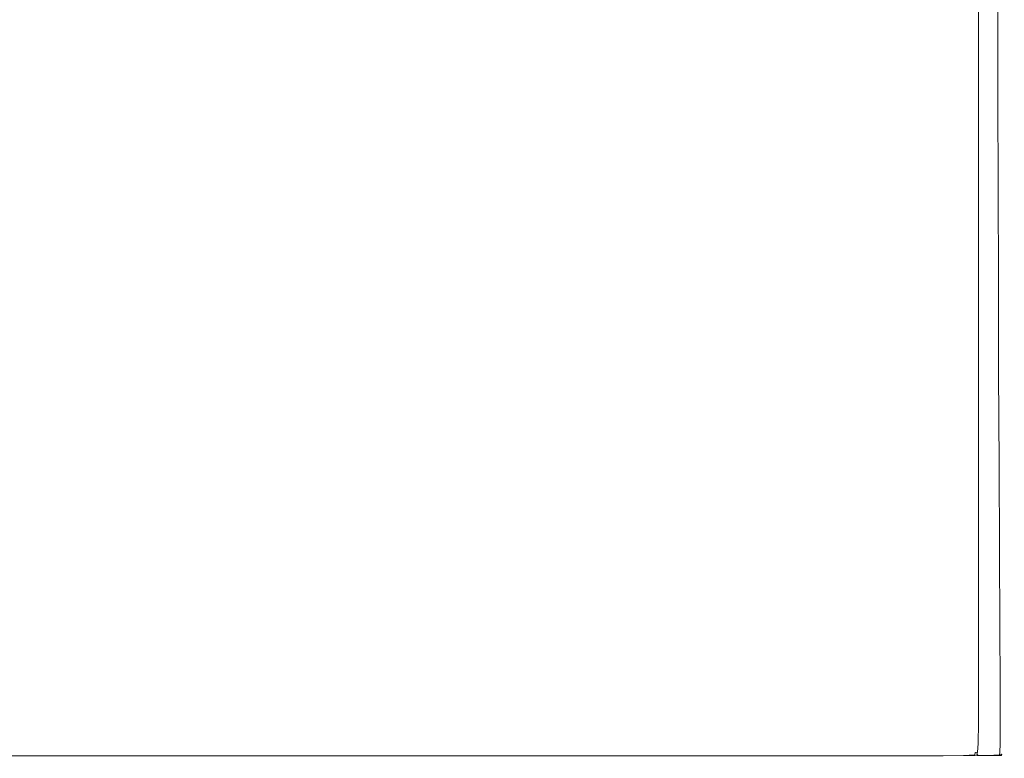
# Model space of a CAD drawing. Extents: x -335 to 335, y -460 to 0.
# Drawn here: x 34 to 335, y -460 to -235 of the extents above; entities that cross this region are included whole.
import ezdxf

# ---------------------------------------------------------------- set-up
doc = ezdxf.new("R2010")
doc.units = 0
doc.header["$LTSCALE"] = 500
doc.header["$MEASUREMENT"] = 0
doc.layers.add('CERAMIKA', color=253, linetype='Continuous')

msp = doc.modelspace()

# ---------------------------------------------------------------- linework, layer by layer
at = {"layer": 'CERAMIKA', "lineweight": 0}
for points, invisible_edges in [([(37.18, -258.05), (-3.56, -258.05), (-3.56, -230), (37.18, -230)], 15), ([(37.18, -258.06, 7.64), (37.18, -230, 7.45), (-3.56, -230, 6.41), (-3.56, -258.06, 6.6)], 15), ([(77.92, -258.06, 11.82), (77.92, -230, 11.64), (37.18, -230, 7.45), (37.18, -258.06, 7.64)], 15), ([(77.92, -258.05), (37.18, -258.05), (37.18, -230), (77.92, -230)], 15), ([(77.92, -258.05), (77.92, -230), (118.66, -230), (118.66, -258.05)], 15), ([(77.92, -258.06, 11.82), (118.66, -258.06, 20.22), (118.66, -230, 20.03), (77.92, -230, 11.64)], 15), ([(118.66, -258.06, 20.22), (159.4, -258.06, 33.89), (159.4, -230, 33.7), (118.66, -230, 20.03)], 15), ([(118.66, -258.05), (118.66, -230), (159.4, -230), (159.4, -258.05)], 15), ([(200.14, -258.06, 53.89), (200.14, -230, 53.7), (159.4, -230, 33.7), (159.4, -258.06, 33.89)], 15), ([(200.14, -258.05), (159.4, -258.05), (159.4, -230), (200.14, -230)], 15), ([(238.42, -258.06, 76.81), (238.42, -230, 76.62), (200.14, -230, 53.7), (200.14, -258.06, 53.89)], 15), ([(238.42, -258.05), (200.14, -258.05), (200.14, -230), (238.42, -230)], 15), ([(238.42, -258.06, 76.81), (271.78, -258.06, 99.21), (271.78, -230, 99.02), (238.42, -230, 76.62)], 15), ([(238.42, -258.05), (238.42, -230), (271.78, -230), (271.78, -258.05)], 15), ([(271.78, -258.05), (271.78, -230), (297.77, -230), (297.77, -258.05)], 15), ([(271.78, -258.06, 99.21), (297.77, -258.06, 117.66), (297.77, -230, 117.46), (271.78, -230, 99.02)], 15), ([(313.92, -258.05), (297.77, -258.05), (297.77, -230), (313.92, -230)], 15), ([(316.33, -258.06, 131.9), (316.33, -230, 131.71), (297.77, -230, 117.46), (297.77, -258.06, 117.66)], 15), ([(322.61, -258.05, 0.13), (313.92, -258.05), (313.92, -230), (322.61, -230, 0.13)], 15), ([(329.39, -258.06, 144.02), (329.37, -230, 143.82), (316.33, -230, 131.71), (316.33, -258.06, 131.9)], 15), ([(322.61, -258.05, 0.13), (322.61, -230, 0.13), (326.21, -230, 0.51), (326.21, -258.05, 0.51)], 15), ([(326.21, -258.05, 0.51), (326.21, -230, 0.51), (327.08, -230, 1.28), (327.08, -258.05, 1.28)], 11), ([(327.61, -258.05, 2.56), (327.08, -258.05, 1.28), (327.08, -230, 1.28), (327.61, -230, 2.56)], 15), ([(327.87, -258.05, 6.44), (327.61, -258.05, 2.56), (327.61, -230, 2.56), (327.87, -230, 6.44)], 15), ([(327.87, -258.05, 6.44), (327.87, -230, 6.44), (334.29, -230, 138.73), (334.31, -258.06, 138.92)], 15), ([(329.39, -258.06, 144.02), (333.07, -258.06, 145.03), (333.06, -230, 144.83), (329.37, -230, 143.82)], 13), ([(333.07, -258.06, 145.03), (333.89, -258.06, 144.16), (333.88, -230, 143.96), (333.06, -230, 144.83)], 15), ([(334.32, -258.06, 142.82), (334.31, -230, 142.62), (333.88, -230, 143.96), (333.89, -258.06, 144.16)], 15), ([(334.31, -258.06, 138.92), (334.29, -230, 138.73), (334.31, -230, 142.62), (334.32, -258.06, 142.82)], 15), ([(37.18, -286.11), (-3.56, -286.11), (-3.56, -258.05), (37.18, -258.05)], 15), ([(37.18, -286.11, 9.46), (37.18, -258.06, 7.64), (-3.56, -258.06, 6.6), (-3.56, -286.11, 8.42)], 15), ([(77.92, -286.11), (37.18, -286.11), (37.18, -258.05), (77.92, -258.05)], 15), ([(77.92, -286.11, 13.63), (77.92, -258.06, 11.82), (37.18, -258.06, 7.64), (37.18, -286.11, 9.46)], 15), ([(77.92, -286.11), (77.92, -258.05), (118.66, -258.05), (118.66, -286.11)], 15), ([(77.92, -286.11, 13.63), (118.66, -286.11, 21.96), (118.66, -258.06, 20.22), (77.92, -258.06, 11.82)], 15), ([(118.66, -286.11), (118.66, -258.05), (159.4, -258.05), (159.4, -286.11)], 15), ([(118.66, -286.11, 21.96), (159.4, -286.11, 35.52), (159.4, -258.06, 33.89), (118.66, -258.06, 20.22)], 15), ([(200.14, -286.11), (159.4, -286.11), (159.4, -258.05), (200.14, -258.05)], 15), ([(200.14, -286.11, 55.33), (200.14, -258.06, 53.89), (159.4, -258.06, 33.89), (159.4, -286.11, 35.52)], 15), ([(238.42, -286.11), (200.14, -286.11), (200.14, -258.05), (238.42, -258.05)], 15), ([(238.42, -286.11, 78.01), (238.42, -258.06, 76.81), (200.14, -258.06, 53.89), (200.14, -286.11, 55.33)], 15), ([(238.42, -286.11), (238.42, -258.05), (271.78, -258.05), (271.78, -286.11)], 15), ([(238.42, -286.11, 78.01), (271.78, -286.11, 100.17), (271.78, -258.06, 99.21), (238.42, -258.06, 76.81)], 15), ([(271.78, -286.11), (271.78, -258.05), (297.77, -258.05), (297.77, -286.11)], 15), ([(271.78, -286.11, 100.17), (297.77, -286.11, 118.42), (297.77, -258.06, 117.66), (271.78, -258.06, 99.21)], 15), ([(313.92, -286.11), (297.77, -286.11), (297.77, -258.05), (313.92, -258.05)], 15), ([(316.33, -286.11, 132.55), (316.33, -258.06, 131.9), (297.77, -258.06, 117.66), (297.77, -286.11, 118.42)], 15), ([(322.61, -286.11, 0.13), (313.92, -286.11), (313.92, -258.05), (322.61, -258.05, 0.13)], 15), ([(329.43, -286.11, 144.61), (329.39, -258.06, 144.02), (316.33, -258.06, 131.9), (316.33, -286.11, 132.55)], 15), ([(322.61, -286.11, 0.13), (322.61, -258.05, 0.13), (326.21, -258.05, 0.51), (326.21, -286.11, 0.51)], 15), ([(326.21, -286.11, 0.51), (326.21, -258.05, 0.51), (327.08, -258.05, 1.28), (327.08, -286.11, 1.28)], 15), ([(327.61, -286.11, 2.56), (327.08, -286.11, 1.28), (327.08, -258.05, 1.28), (327.61, -258.05, 2.56)], 13), ([(327.87, -286.11, 6.45), (327.61, -286.11, 2.56), (327.61, -258.05, 2.56), (327.87, -258.05, 6.44)], 15), ([(327.87, -286.11, 6.45), (327.87, -258.05, 6.44), (334.31, -258.06, 138.92), (334.35, -286.11, 139.48)], 15), ([(329.43, -286.11, 144.61), (333.11, -286.11, 145.6), (333.07, -258.06, 145.03), (329.39, -258.06, 144.02)], 13), ([(333.11, -286.11, 145.6), (333.93, -286.11, 144.72), (333.89, -258.06, 144.16), (333.07, -258.06, 145.03)], 15), ([(334.36, -286.11, 143.38), (334.32, -258.06, 142.82), (333.89, -258.06, 144.16), (333.93, -286.11, 144.72)], 15), ([(334.35, -286.11, 139.48), (334.31, -258.06, 138.92), (334.32, -258.06, 142.82), (334.36, -286.11, 143.38)], 15), ([(37.18, -286.11), (37.18, -314.16), (-3.56, -314.16), (-3.56, -286.11)], 15), ([(37.18, -286.11, 9.46), (-3.56, -286.11, 8.42), (-3.56, -314.16, 13.13), (37.18, -314.16, 14.17)], 15), ([(77.92, -286.11), (77.92, -314.16), (37.18, -314.16), (37.18, -286.11)], 15), ([(77.92, -286.11, 13.63), (37.18, -286.11, 9.46), (37.18, -314.16, 14.17), (77.92, -314.16, 18.28)], 15), ([(77.92, -286.11, 13.63), (77.92, -314.16, 18.28), (118.66, -314.16, 26.45), (118.66, -286.11, 21.96)], 15), ([(77.92, -286.11), (118.66, -286.11), (118.66, -314.16), (77.92, -314.16)], 15), ([(118.66, -286.11, 21.96), (118.66, -314.16, 26.45), (159.4, -314.16, 39.65), (159.4, -286.11, 35.52)], 15), ([(118.66, -286.11), (159.4, -286.11), (159.4, -314.16), (118.66, -314.16)], 15), ([(200.14, -286.11), (200.14, -314.16), (159.4, -314.16), (159.4, -286.11)], 15), ([(200.14, -286.11, 55.33), (159.4, -286.11, 35.52), (159.4, -314.16, 39.65), (200.14, -314.16, 58.87)], 15), ([(238.42, -286.11, 78.01), (200.14, -286.11, 55.33), (200.14, -314.16, 58.87), (238.42, -314.16, 80.84)], 15), ([(238.42, -286.11), (238.42, -314.16), (200.14, -314.16), (200.14, -286.11)], 15), ([(238.42, -286.11), (271.78, -286.11), (271.78, -314.16), (238.42, -314.16)], 15), ([(238.42, -286.11, 78.01), (238.42, -314.16, 80.84), (271.78, -314.16, 102.29), (271.78, -286.11, 100.17)], 15), ([(271.78, -286.11), (297.77, -286.11), (297.77, -314.16), (271.78, -314.16)], 15), ([(271.78, -286.11, 100.17), (271.78, -314.16, 102.29), (297.77, -314.16, 119.94), (297.77, -286.11, 118.42)], 15), ([(316.33, -286.11, 132.55), (297.77, -286.11, 118.42), (297.77, -314.16, 119.94), (316.33, -314.16, 133.71)], 15), ([(313.92, -286.11), (313.92, -314.16), (297.77, -314.16), (297.77, -286.11)], 15), ([(322.61, -286.11, 0.13), (322.61, -314.16, 0.13), (313.92, -314.16), (313.92, -286.11)], 15), ([(329.43, -286.11, 144.61), (316.33, -286.11, 132.55), (316.33, -314.16, 133.71), (329.5, -314.16, 145.58)], 15), ([(322.61, -286.11, 0.13), (326.21, -286.11, 0.51), (326.21, -314.16, 0.51), (322.61, -314.16, 0.13)], 15), ([(326.21, -286.11, 0.51), (327.08, -286.11, 1.28), (327.08, -314.16, 1.28), (326.21, -314.16, 0.51)], 13), ([(327.61, -286.11, 2.56), (327.61, -314.16, 2.56), (327.08, -314.16, 1.28), (327.08, -286.11, 1.28)], 15), ([(327.87, -286.11, 6.45), (327.87, -314.16, 6.46), (327.61, -314.16, 2.56), (327.61, -286.11, 2.56)], 15), ([(327.87, -286.11, 6.45), (334.35, -286.11, 139.48), (334.41, -314.16, 140.38), (327.87, -314.16, 6.46)], 15), ([(329.43, -286.11, 144.61), (329.5, -314.16, 145.58), (333.18, -314.16, 146.51), (333.11, -286.11, 145.6)], 11), ([(333.11, -286.11, 145.6), (333.18, -314.16, 146.51), (334, -314.16, 145.64), (333.93, -286.11, 144.72)], 15), ([(334.36, -286.11, 143.38), (333.93, -286.11, 144.72), (334, -314.16, 145.64), (334.43, -314.16, 144.3)], 15), ([(334.35, -286.11, 139.48), (334.36, -286.11, 143.38), (334.43, -314.16, 144.3), (334.41, -314.16, 140.38)], 15), ([(37.18, -314.16, 14.17), (-3.56, -314.16, 13.13), (-3.56, -342.22, 22), (37.18, -342.22, 23.05)], 15), ([(37.18, -314.16), (37.18, -342.22), (-3.56, -342.22), (-3.56, -314.16)], 15), ([(77.92, -314.16), (77.92, -342.22), (37.18, -342.22), (37.18, -314.16)], 15), ([(77.92, -314.16, 18.28), (37.18, -314.16, 14.17), (37.18, -342.22, 23.05), (77.92, -342.22, 27.04)], 15), ([(77.92, -314.16, 18.28), (77.92, -342.22, 27.04), (118.66, -342.22, 34.85), (118.66, -314.16, 26.45)], 15), ([(77.92, -314.16), (118.66, -314.16), (118.66, -342.22), (77.92, -342.22)], 15), ([(118.66, -314.16), (159.4, -314.16), (159.4, -342.22), (118.66, -342.22)], 15), ([(118.66, -314.16, 26.45), (118.66, -342.22, 34.85), (159.4, -342.22, 47.34), (159.4, -314.16, 39.65)], 15), ([(200.14, -314.16), (200.14, -342.22), (159.4, -342.22), (159.4, -314.16)], 15), ([(200.14, -314.16, 58.87), (159.4, -314.16, 39.65), (159.4, -342.22, 47.34), (200.14, -342.22, 65.37)], 15), ([(238.42, -314.16), (238.42, -342.22), (200.14, -342.22), (200.14, -314.16)], 15), ([(238.42, -314.16, 80.84), (200.14, -314.16, 58.87), (200.14, -342.22, 65.37), (238.42, -342.22, 85.91)], 15), ([(238.42, -314.16, 80.84), (238.42, -342.22, 85.91), (271.78, -342.22, 105.92), (271.78, -314.16, 102.29)], 15), ([(238.42, -314.16), (271.78, -314.16), (271.78, -342.22), (238.42, -342.22)], 15), ([(271.78, -314.16, 102.29), (271.78, -342.22, 105.92), (297.77, -342.22, 122.38), (297.77, -314.16, 119.94)], 15), ([(271.78, -314.16), (297.77, -314.16), (297.77, -342.22), (271.78, -342.22)], 15), ([(313.92, -314.16), (313.92, -342.22), (297.77, -342.22), (297.77, -314.16)], 15), ([(316.33, -314.16, 133.71), (297.77, -314.16, 119.94), (297.77, -342.22, 122.38), (316.33, -342.22, 135.44)], 15), ([(322.61, -314.16, 0.13), (322.61, -342.22, 0.13), (313.92, -342.22), (313.92, -314.16)], 15), ([(329.5, -314.16, 145.58), (316.33, -314.16, 133.71), (316.33, -342.22, 135.44), (329.6, -342.22, 146.94)], 15), ([(322.61, -314.16, 0.13), (326.21, -314.16, 0.51), (326.21, -342.22, 0.51), (322.61, -342.22, 0.13)], 15), ([(326.21, -314.16, 0.51), (327.08, -314.16, 1.28), (327.08, -342.22, 1.28), (326.21, -342.22, 0.51)], 15), ([(327.61, -314.16, 2.56), (327.61, -342.22, 2.56), (327.08, -342.22, 1.28), (327.08, -314.16, 1.28)], 11), ([(327.87, -314.16, 6.46), (327.87, -342.22, 6.48), (327.61, -342.22, 2.56), (327.61, -314.16, 2.56)], 15), ([(327.87, -314.16, 6.46), (334.41, -314.16, 140.38), (334.5, -342.22, 141.61), (327.87, -342.22, 6.48)], 15), ([(329.5, -314.16, 145.58), (329.6, -342.22, 146.94), (333.27, -342.22, 147.75), (333.18, -314.16, 146.51)], 11), ([(333.18, -314.16, 146.51), (333.27, -342.22, 147.75), (334.09, -342.22, 146.88), (334, -314.16, 145.64)], 15), ([(334.43, -314.16, 144.3), (334, -314.16, 145.64), (334.09, -342.22, 146.88), (334.52, -342.22, 145.54)], 15), ([(334.41, -314.16, 140.38), (334.43, -314.16, 144.3), (334.52, -342.22, 145.54), (334.5, -342.22, 141.61)], 15), ([(37.18, -370.27), (-3.56, -370.27), (-3.56, -342.22), (37.18, -342.22)], 15), ([(37.18, -370.27, 37.34), (37.18, -342.22, 23.05), (-3.56, -342.22, 22), (-3.56, -370.27, 36.3)], 15), ([(77.92, -370.27, 41.14), (77.92, -342.22, 27.04), (37.18, -342.22, 23.05), (37.18, -370.27, 37.34)], 15), ([(77.92, -370.27), (37.18, -370.27), (37.18, -342.22), (77.92, -342.22)], 15), ([(77.92, -370.27, 41.14), (118.66, -370.27, 48.36), (118.66, -342.22, 34.85), (77.92, -342.22, 27.04)], 15), ([(77.92, -370.27), (77.92, -342.22), (118.66, -342.22), (118.66, -370.27)], 15), ([(118.66, -370.27, 48.36), (159.4, -370.27, 59.66), (159.4, -342.22, 47.34), (118.66, -342.22, 34.85)], 15), ([(118.66, -370.27), (118.66, -342.22), (159.4, -342.22), (159.4, -370.27)], 15), ([(200.14, -370.27), (159.4, -370.27), (159.4, -342.22), (200.14, -342.22)], 15), ([(200.14, -370.27, 75.7), (200.14, -342.22, 65.37), (159.4, -342.22, 47.34), (159.4, -370.27, 59.66)], 15), ([(238.42, -370.27), (200.14, -370.27), (200.14, -342.22), (238.42, -342.22)], 15), ([(238.42, -370.27, 93.84), (238.42, -342.22, 85.91), (200.14, -342.22, 65.37), (200.14, -370.27, 75.7)], 15), ([(238.42, -370.27, 93.84), (271.78, -370.27, 111.46), (271.78, -342.22, 105.92), (238.42, -342.22, 85.91)], 15), ([(238.42, -370.27), (238.42, -342.22), (271.78, -342.22), (271.78, -370.27)], 15), ([(271.78, -370.27), (271.78, -342.22), (297.77, -342.22), (297.77, -370.27)], 15), ([(271.78, -370.27, 111.46), (297.77, -370.27, 125.93), (297.77, -342.22, 122.38), (271.78, -342.22, 105.92)], 15), ([(316.33, -370.27, 137.79), (316.33, -342.22, 135.44), (297.77, -342.22, 122.38), (297.77, -370.27, 125.93)], 15), ([(313.92, -370.27), (297.77, -370.27), (297.77, -342.22), (313.92, -342.22)], 15), ([(322.61, -370.27, 0.13), (313.92, -370.27), (313.92, -342.22), (322.61, -342.22, 0.13)], 15), ([(329.72, -370.27, 148.69), (329.6, -342.22, 146.94), (316.33, -342.22, 135.44), (316.33, -370.27, 137.79)], 15), ([(322.61, -370.27, 0.13), (322.61, -342.22, 0.13), (326.21, -342.22, 0.51), (326.21, -370.27, 0.51)], 15), ([(326.21, -370.27, 0.51), (326.21, -342.22, 0.51), (327.08, -342.22, 1.28), (327.08, -370.27, 1.28)], 15), ([(327.61, -370.27, 2.56), (327.08, -370.27, 1.28), (327.08, -342.22, 1.28), (327.61, -342.22, 2.56)], 13), ([(327.87, -370.27, 6.5), (327.61, -370.27, 2.56), (327.61, -342.22, 2.56), (327.87, -342.22, 6.48)], 15), ([(327.87, -370.27, 6.5), (327.87, -342.22, 6.48), (334.5, -342.22, 141.61), (334.61, -370.27, 143.13)], 15), ([(329.72, -370.27, 148.69), (333.38, -370.27, 149.3), (333.27, -342.22, 147.75), (329.6, -342.22, 146.94)], 15), ([(333.38, -370.27, 149.3), (334.2, -370.27, 148.43), (334.09, -342.22, 146.88), (333.27, -342.22, 147.75)], 7), ([(334.63, -370.27, 147.09), (334.52, -342.22, 145.54), (334.09, -342.22, 146.88), (334.2, -370.27, 148.43)], 15), ([(334.61, -370.27, 143.13), (334.5, -342.22, 141.61), (334.52, -342.22, 145.54), (334.63, -370.27, 147.09)], 15), ([(37.18, -396.66), (-3.56, -396.66), (-3.56, -370.27), (37.18, -370.27)], 15), ([(37.18, -396.66, 54.3), (37.18, -370.27, 37.34), (-3.56, -370.27, 36.3), (-3.56, -396.66, 53.26)], 15), ([(77.92, -396.66, 57.87), (77.92, -370.27, 41.14), (37.18, -370.27, 37.34), (37.18, -396.66, 54.3)], 15), ([(77.92, -396.66), (37.18, -396.66), (37.18, -370.27), (77.92, -370.27)], 15), ([(77.92, -396.66, 57.87), (118.66, -396.66, 64.37), (118.66, -370.27, 48.36), (77.92, -370.27, 41.14)], 15), ([(77.92, -396.66), (77.92, -370.27), (118.66, -370.27), (118.66, -396.66)], 15), ([(118.66, -396.66), (118.66, -370.27), (159.4, -370.27), (159.4, -396.66)], 15), ([(118.66, -396.66, 64.37), (159.4, -396.66, 74.24), (159.4, -370.27, 59.66), (118.66, -370.27, 48.36)], 15), ([(200.14, -396.66, 87.88), (200.14, -370.27, 75.7), (159.4, -370.27, 59.66), (159.4, -396.66, 74.24)], 15), ([(200.14, -396.66), (159.4, -396.66), (159.4, -370.27), (200.14, -370.27)], 15), ([(238.42, -396.66), (200.14, -396.66), (200.14, -370.27), (238.42, -370.27)], 15), ([(238.42, -396.66, 103.16), (238.42, -370.27, 93.84), (200.14, -370.27, 75.7), (200.14, -396.66, 87.88)], 15), ([(238.42, -396.66, 103.16), (271.78, -396.66, 117.91), (271.78, -370.27, 111.46), (238.42, -370.27, 93.84)], 15), ([(238.42, -396.66), (238.42, -370.27), (271.78, -370.27), (271.78, -396.66)], 15), ([(271.78, -396.66), (271.78, -370.27), (297.77, -370.27), (297.77, -396.66)], 15), ([(271.78, -396.66, 117.91), (297.77, -396.66, 129.98), (297.77, -370.27, 125.93), (271.78, -370.27, 111.46)], 15), ([(316.33, -396.66, 140.4), (316.33, -370.27, 137.79), (297.77, -370.27, 125.93), (297.77, -396.66, 129.98)], 15), ([(313.92, -396.66), (297.77, -396.66), (297.77, -370.27), (313.92, -370.27)], 15), ([(322.61, -396.66, 0.13), (313.92, -396.66), (313.92, -370.27), (322.61, -370.27, 0.13)], 15), ([(329.86, -396.66, 150.58), (329.72, -370.27, 148.69), (316.33, -370.27, 137.79), (316.33, -396.66, 140.4)], 15), ([(322.61, -396.66, 0.13), (322.61, -370.27, 0.13), (326.21, -370.27, 0.51), (326.21, -396.66, 0.51)], 15), ([(326.21, -396.66, 0.51), (326.21, -370.27, 0.51), (327.08, -370.27, 1.28), (327.08, -396.66, 1.28)], 15), ([(327.61, -396.66, 2.56), (327.08, -396.66, 1.28), (327.08, -370.27, 1.28), (327.61, -370.27, 2.56)], 13), ([(327.87, -396.66, 6.53), (327.61, -396.66, 2.56), (327.61, -370.27, 2.56), (327.87, -370.27, 6.5)], 15), ([(327.87, -396.66, 6.53), (327.87, -370.27, 6.5), (334.61, -370.27, 143.13), (334.73, -396.66, 144.75)], 15), ([(329.86, -396.66, 150.58), (333.5, -396.66, 150.95), (333.38, -370.27, 149.3), (329.72, -370.27, 148.69)], 13), ([(333.5, -396.66, 150.95), (334.31, -396.66, 150.08), (334.2, -370.27, 148.43), (333.38, -370.27, 149.3)], 15), ([(334.75, -396.66, 148.74), (334.63, -370.27, 147.09), (334.2, -370.27, 148.43), (334.31, -396.66, 150.08)], 15), ([(334.73, -396.66, 144.75), (334.61, -370.27, 143.13), (334.63, -370.27, 147.09), (334.75, -396.66, 148.74)], 15), ([(37.18, -396.66, 54.3), (-3.56, -396.66, 53.26), (-3.56, -419.72, 70.12), (37.18, -419.72, 71.17)], 15), ([(37.18, -396.66), (37.18, -419.72), (-3.56, -419.72), (-3.56, -396.66)], 15), ([(77.92, -396.66), (77.92, -419.72), (37.18, -419.72), (37.18, -396.66)], 15), ([(77.92, -396.66, 57.87), (37.18, -396.66, 54.3), (37.18, -419.72, 71.17), (77.92, -419.72, 74.5)], 15), ([(77.92, -396.66), (118.66, -396.66), (118.66, -419.72), (77.92, -419.72)], 15), ([(77.92, -396.66, 57.87), (77.92, -419.72, 74.5), (118.66, -419.72, 80.29), (118.66, -396.66, 64.37)], 15), ([(118.66, -396.66, 64.37), (118.66, -419.72, 80.29), (159.4, -419.72, 88.73), (159.4, -396.66, 74.24)], 15), ([(118.66, -396.66), (159.4, -396.66), (159.4, -419.72), (118.66, -419.72)], 15), ([(200.14, -396.66), (200.14, -419.72), (159.4, -419.72), (159.4, -396.66)], 15), ([(200.14, -396.66, 87.88), (159.4, -396.66, 74.24), (159.4, -419.72, 88.73), (200.14, -419.72, 99.98)], 15), ([(238.42, -396.66), (238.42, -419.72), (200.14, -419.72), (200.14, -396.66)], 15), ([(238.42, -396.66, 103.16), (200.14, -396.66, 87.88), (200.14, -419.72, 99.98), (238.42, -419.72, 112.38)], 15), ([(238.42, -396.66), (271.78, -396.66), (271.78, -419.72), (238.42, -419.72)], 15), ([(238.42, -396.66, 103.16), (238.42, -419.72, 112.38), (271.78, -419.72, 124.26), (271.78, -396.66, 117.91)], 15), ([(271.78, -396.66, 117.91), (271.78, -419.72, 124.26), (297.77, -419.72, 133.93), (297.77, -396.66, 129.98)], 15), ([(271.78, -396.66), (297.77, -396.66), (297.77, -419.72), (271.78, -419.72)], 15), ([(313.92, -396.66), (313.92, -419.72), (297.77, -419.72), (297.77, -396.66)], 15), ([(316.33, -396.66, 140.4), (297.77, -396.66, 129.98), (297.77, -419.72, 133.93), (316.33, -419.72, 142.92)], 15), ([(322.61, -396.66, 0.13), (322.61, -419.72, 0.13), (313.92, -419.72), (313.92, -396.66)], 15), ([(329.86, -396.66, 150.58), (316.33, -396.66, 140.4), (316.33, -419.72, 142.92), (329.99, -419.72, 152.37)], 15), ([(322.61, -396.66, 0.13), (326.21, -396.66, 0.51), (326.21, -419.72, 0.51), (322.61, -419.72, 0.13)], 15), ([(326.21, -396.66, 0.51), (327.08, -396.66, 1.28), (327.08, -419.72, 1.28), (326.21, -419.72, 0.51)], 13), ([(327.61, -396.66, 2.56), (327.61, -419.72, 2.56), (327.08, -419.72, 1.28), (327.08, -396.66, 1.28)], 15), ([(327.87, -396.66, 6.53), (327.87, -419.72, 6.55), (327.61, -419.72, 2.56), (327.61, -396.66, 2.56)], 15), ([(327.87, -396.66, 6.53), (334.73, -396.66, 144.75), (334.83, -419.72, 146.28), (327.87, -419.72, 6.55)], 15), ([(329.86, -396.66, 150.58), (329.99, -419.72, 152.37), (333.61, -419.72, 152.5), (333.5, -396.66, 150.95)], 15), ([(333.5, -396.66, 150.95), (333.61, -419.72, 152.5), (334.42, -419.72, 151.63), (334.31, -396.66, 150.08)], 14), ([(334.75, -396.66, 148.74), (334.31, -396.66, 150.08), (334.42, -419.72, 151.63), (334.86, -419.72, 150.29)], 15), ([(334.73, -396.66, 144.75), (334.75, -396.66, 148.74), (334.86, -419.72, 150.29), (334.83, -419.72, 146.28)], 15), ([(37.18, -419.72), (37.18, -437.78), (-3.56, -437.78), (-3.56, -419.72)], 15), ([(37.18, -419.72, 71.17), (-3.56, -419.72, 70.12), (-3.56, -437.78, 84.14), (37.18, -437.78, 85.19)], 15), ([(77.92, -419.72), (77.92, -437.78), (37.18, -437.78), (37.18, -419.72)], 15), ([(77.92, -419.72, 74.5), (37.18, -419.72, 71.17), (37.18, -437.78, 85.19), (77.92, -437.78, 88.32)], 15), ([(77.92, -419.72), (118.66, -419.72), (118.66, -437.78), (77.92, -437.78)], 15), ([(77.92, -419.72, 74.5), (77.92, -437.78, 88.32), (118.66, -437.78, 93.52), (118.66, -419.72, 80.29)], 15), ([(118.66, -419.72, 80.29), (118.66, -437.78, 93.52), (159.4, -437.78, 100.76), (159.4, -419.72, 88.73)], 15), ([(118.66, -419.72), (159.4, -419.72), (159.4, -437.78), (118.66, -437.78)], 15), ([(200.14, -419.72), (200.14, -437.78), (159.4, -437.78), (159.4, -419.72)], 15), ([(200.14, -419.72, 99.98), (159.4, -419.72, 88.73), (159.4, -437.78, 100.76), (200.14, -437.78, 110.02)], 15), ([(238.42, -419.72), (238.42, -437.78), (200.14, -437.78), (200.14, -419.72)], 15), ([(238.42, -419.72, 112.38), (200.14, -419.72, 99.98), (200.14, -437.78, 110.02), (238.42, -437.78, 120.02)], 15), ([(238.42, -419.72), (271.78, -419.72), (271.78, -437.78), (238.42, -437.78)], 15), ([(238.42, -419.72, 112.38), (238.42, -437.78, 120.02), (271.78, -437.78, 129.51), (271.78, -419.72, 124.26)], 15), ([(271.78, -419.72), (297.77, -419.72), (297.77, -437.78), (271.78, -437.78)], 15), ([(271.78, -419.72, 124.26), (271.78, -437.78, 129.51), (297.77, -437.78, 137.19), (297.77, -419.72, 133.93)], 15), ([(313.92, -419.72), (313.92, -437.78), (297.77, -437.78), (297.77, -419.72)], 15), ([(316.33, -419.72, 142.92), (297.77, -419.72, 133.93), (297.77, -437.78, 137.19), (316.33, -437.78, 144.98)], 15), ([(322.61, -419.72, 0.13), (322.61, -437.78, 0.13), (313.92, -437.78), (313.92, -419.72)], 15), ([(329.99, -419.72, 152.37), (316.33, -419.72, 142.92), (316.33, -437.78, 144.98), (330.09, -437.78, 153.82)], 15), ([(322.61, -419.72, 0.13), (326.21, -419.72, 0.51), (326.21, -437.78, 0.51), (322.61, -437.78, 0.13)], 15), ([(326.21, -419.72, 0.51), (327.08, -419.72, 1.28), (327.08, -437.78, 1.28), (326.21, -437.78, 0.51)], 13), ([(327.61, -419.72, 2.56), (327.61, -437.78, 2.56), (327.08, -437.78, 1.28), (327.08, -419.72, 1.28)], 15), ([(327.87, -419.72, 6.55), (327.87, -437.78, 6.57), (327.61, -437.78, 2.56), (327.61, -419.72, 2.56)], 15), ([(327.87, -419.72, 6.55), (334.83, -419.72, 146.28), (334.92, -437.78, 147.51), (327.87, -437.78, 6.57)], 15), ([(329.99, -419.72, 152.37), (330.09, -437.78, 153.82), (333.7, -437.78, 153.75), (333.61, -419.72, 152.5)], 15), ([(333.61, -419.72, 152.5), (333.7, -437.78, 153.75), (334.51, -437.78, 152.88), (334.42, -419.72, 151.63)], 14), ([(334.86, -419.72, 150.29), (334.42, -419.72, 151.63), (334.51, -437.78, 152.88), (334.95, -437.78, 151.54)], 15), ([(334.83, -419.72, 146.28), (334.86, -419.72, 150.29), (334.95, -437.78, 151.54), (334.92, -437.78, 147.51)], 15), ([(37.18, -449.19, 93.6), (37.18, -437.78, 85.19), (-3.56, -437.78, 84.14), (-3.56, -449.19, 92.55)], 15), ([(37.18, -449.19), (-3.56, -449.19), (-3.56, -437.78), (37.18, -437.78)], 15), ([(77.92, -449.19), (37.18, -449.19), (37.18, -437.78), (77.92, -437.78)], 15), ([(77.92, -449.19, 96.61), (77.92, -437.78, 88.32), (37.18, -437.78, 85.19), (37.18, -449.19, 93.6)], 15), ([(77.92, -449.19), (77.92, -437.78), (118.66, -437.78), (118.66, -449.19)], 15), ([(77.92, -449.19, 96.61), (118.66, -449.19, 101.45), (118.66, -437.78, 93.52), (77.92, -437.78, 88.32)], 15), ([(118.66, -449.19), (118.66, -437.78), (159.4, -437.78), (159.4, -449.19)], 15), ([(118.66, -449.19, 101.45), (159.4, -449.19, 107.97), (159.4, -437.78, 100.76), (118.66, -437.78, 93.52)], 15), ([(200.14, -449.19), (159.4, -449.19), (159.4, -437.78), (200.14, -437.78)], 15), ([(200.14, -449.19, 116.04), (200.14, -437.78, 110.02), (159.4, -437.78, 100.76), (159.4, -449.19, 107.97)], 15), ([(238.42, -449.19), (200.14, -449.19), (200.14, -437.78), (238.42, -437.78)], 15), ([(238.42, -449.19, 124.61), (238.42, -437.78, 120.02), (200.14, -437.78, 110.02), (200.14, -449.19, 116.04)], 15), ([(238.42, -449.19, 124.61), (271.78, -449.19, 132.66), (271.78, -437.78, 129.51), (238.42, -437.78, 120.02)], 15), ([(238.42, -449.19), (238.42, -437.78), (271.78, -437.78), (271.78, -449.19)], 15), ([(271.78, -449.19, 132.66), (297.77, -449.19, 139.14), (297.77, -437.78, 137.19), (271.78, -437.78, 129.51)], 15), ([(271.78, -449.19), (271.78, -437.78), (297.77, -437.78), (297.77, -449.19)], 15), ([(313.92, -449.19), (297.77, -449.19), (297.77, -437.78), (313.92, -437.78)], 15), ([(316.33, -449.19, 146.21), (316.33, -437.78, 144.98), (297.77, -437.78, 137.19), (297.77, -449.19, 139.14)], 15), ([(322.61, -449.19, 0.13), (313.92, -449.19), (313.92, -437.78), (322.61, -437.78, 0.13)], 15), ([(330.15, -449.19, 154.69), (330.09, -437.78, 153.82), (316.33, -437.78, 144.98), (316.33, -449.19, 146.21)], 15), ([(322.61, -449.19, 0.13), (322.61, -437.78, 0.13), (326.21, -437.78, 0.51), (326.21, -449.19, 0.51)], 15), ([(326.21, -449.19, 0.51), (326.21, -437.78, 0.51), (327.08, -437.78, 1.28), (327.08, -449.19, 1.28)], 11), ([(327.61, -449.19, 2.56), (327.08, -449.19, 1.28), (327.08, -437.78, 1.28), (327.61, -437.78, 2.56)], 15), ([(327.87, -449.19, 6.59), (327.61, -449.19, 2.56), (327.61, -437.78, 2.56), (327.87, -437.78, 6.57)], 15), ([(327.87, -449.19, 6.59), (327.87, -437.78, 6.57), (334.92, -437.78, 147.51), (334.98, -449.19, 148.25)], 15), ([(330.15, -449.19, 154.69), (333.75, -449.19, 154.51), (333.7, -437.78, 153.75), (330.09, -437.78, 153.82)], 15), ([(333.75, -449.19, 154.51), (334.57, -449.19, 153.63), (334.51, -437.78, 152.88), (333.7, -437.78, 153.75)], 7), ([(335, -449.19, 152.29), (334.95, -437.78, 151.54), (334.51, -437.78, 152.88), (334.57, -449.19, 153.63)], 15), ([(334.98, -449.19, 148.25), (334.92, -437.78, 147.51), (334.95, -437.78, 151.54), (335, -449.19, 152.29)], 15), ([(37.18, -455.51, 0.13), (-3.56, -455.51, 0.13), (-3.56, -449.19), (37.18, -449.19)], 15), ([(37.18, -455.51, 97.68), (37.18, -449.19, 93.6), (-3.56, -449.19, 92.55), (-3.56, -455.51, 96.63)], 15), ([(77.92, -455.51, 100.63), (77.92, -449.19, 96.61), (37.18, -449.19, 93.6), (37.18, -455.51, 97.68)], 15), ([(77.92, -455.51, 0.13), (37.18, -455.51, 0.13), (37.18, -449.19), (77.92, -449.19)], 15), ([(77.92, -455.51, 0.13), (77.92, -449.19), (118.66, -449.19), (118.66, -455.51, 0.13)], 15), ([(77.92, -455.51, 100.63), (118.66, -455.51, 105.29), (118.66, -449.19, 101.45), (77.92, -449.19, 96.61)], 15), ([(118.66, -455.51, 0.13), (118.66, -449.19), (159.4, -449.19), (159.4, -455.51, 0.13)], 15), ([(118.66, -455.51, 105.29), (159.4, -455.51, 111.46), (159.4, -449.19, 107.97), (118.66, -449.19, 101.45)], 15), ([(200.14, -455.51, 0.13), (159.4, -455.51, 0.13), (159.4, -449.19), (200.14, -449.19)], 15), ([(200.14, -455.51, 118.92), (200.14, -449.19, 116.04), (159.4, -449.19, 107.97), (159.4, -455.51, 111.46)], 15), ([(238.42, -455.51, 126.77), (238.42, -449.19, 124.61), (200.14, -449.19, 116.04), (200.14, -455.51, 118.92)], 15), ([(238.42, -455.51, 0.13), (200.14, -455.51, 0.13), (200.14, -449.19), (238.42, -449.19)], 15), ([(238.42, -455.51, 126.77), (271.78, -455.51, 134.1), (271.78, -449.19, 132.66), (238.42, -449.19, 124.61)], 15), ([(238.42, -455.51, 0.13), (238.42, -449.19), (271.78, -449.19), (271.78, -455.51, 0.13)], 15), ([(271.78, -455.51, 0.13), (271.78, -449.19), (297.77, -449.19), (297.77, -455.51, 0.13)], 15), ([(271.78, -455.51, 134.1), (297.77, -455.51, 139.99), (297.77, -449.19, 139.14), (271.78, -449.19, 132.66)], 15), ([(313.92, -455.51, 0.13), (297.77, -455.51, 0.13), (297.77, -449.19), (313.92, -449.19)], 15), ([(316.33, -455.51, 146.7), (316.33, -449.19, 146.21), (297.77, -449.19, 139.14), (297.77, -455.51, 139.99)], 15), ([(322.6, -455.5, 0.25), (313.92, -455.51, 0.13), (313.92, -449.19), (322.61, -449.19, 0.13)], 15), ([(330.16, -455.5, 155), (330.15, -449.19, 154.69), (316.33, -449.19, 146.21), (316.33, -455.51, 146.7)], 15), ([(322.6, -455.5, 0.25), (322.61, -449.19, 0.13), (326.21, -449.19, 0.51), (326.17, -455.47, 0.63)], 15), ([(326.17, -455.47, 0.63), (326.21, -449.19, 0.51), (327.08, -449.19, 1.28), (327.02, -455.46, 1.37)], 11), ([(327.53, -455.47, 2.61), (327.02, -455.46, 1.37), (327.08, -449.19, 1.28), (327.61, -449.19, 2.56)], 15), ([(327.79, -455.5, 6.6), (327.53, -455.47, 2.61), (327.61, -449.19, 2.56), (327.87, -449.19, 6.59)], 15), ([(327.79, -455.5, 6.6), (327.87, -449.19, 6.59), (334.98, -449.19, 148.25), (334.92, -455.5, 148.62)], 15), ([(330.16, -455.5, 155), (333.74, -455.47, 154.77), (333.75, -449.19, 154.51), (330.15, -449.19, 154.69)], 13), ([(333.74, -455.47, 154.77), (334.53, -455.46, 153.93), (334.57, -449.19, 153.63), (333.75, -449.19, 154.51)], 15), ([(334.95, -455.47, 152.63), (335, -449.19, 152.29), (334.57, -449.19, 153.63), (334.53, -455.46, 153.93)], 15), ([(334.92, -455.5, 148.62), (334.98, -449.19, 148.25), (335, -449.19, 152.29), (334.95, -455.47, 152.63)], 15), ([(37.18, -455.51, 97.68), (-3.56, -455.51, 96.63), (-3.56, -458.32, 97.64), (37.18, -458.32, 98.7)], 15), ([(37.18, -455.51, 0.13), (37.18, -458.32, 0.51), (-3.56, -458.32, 0.51), (-3.56, -455.51, 0.13)], 15), ([(77.92, -455.51, 0.13), (77.92, -458.32, 0.51), (37.18, -458.32, 0.51), (37.18, -455.51, 0.13)], 15), ([(77.92, -455.51, 100.63), (37.18, -455.51, 97.68), (37.18, -458.32, 98.7), (77.92, -458.32, 101.63)], 15), ([(77.92, -455.51, 0.13), (118.66, -455.51, 0.13), (118.66, -458.32, 0.51), (77.92, -458.32, 0.51)], 15), ([(77.92, -455.51, 100.63), (77.92, -458.32, 101.63), (118.66, -458.32, 106.23), (118.66, -455.51, 105.29)], 15), ([(118.66, -455.51, 0.13), (159.4, -455.51, 0.13), (159.4, -458.32, 0.51), (118.66, -458.32, 0.51)], 15), ([(118.66, -455.51, 105.29), (118.66, -458.32, 106.23), (159.4, -458.32, 112.27), (159.4, -455.51, 111.46)], 15), ([(200.14, -455.51, 118.92), (159.4, -455.51, 111.46), (159.4, -458.32, 112.27), (200.14, -458.32, 119.54)], 15), ([(200.14, -455.51, 0.13), (200.14, -458.32, 0.51), (159.4, -458.32, 0.51), (159.4, -455.51, 0.13)], 15), ([(238.42, -455.51, 0.13), (238.42, -458.32, 0.51), (200.14, -458.32, 0.51), (200.14, -455.51, 0.13)], 15), ([(238.42, -455.51, 126.77), (200.14, -455.51, 118.92), (200.14, -458.32, 119.54), (238.42, -458.32, 127.15)], 15), ([(238.42, -455.51, 126.77), (238.42, -458.32, 127.15), (271.78, -458.32, 134.24), (271.78, -455.51, 134.1)], 15), ([(238.42, -455.51, 0.13), (271.78, -455.51, 0.13), (271.78, -458.32, 0.51), (238.42, -458.32, 0.51)], 15), ([(271.78, -455.51, 134.1), (271.78, -458.32, 134.24), (297.77, -458.32, 139.93), (297.77, -455.51, 139.99)], 15), ([(271.78, -455.51, 0.13), (297.77, -455.51, 0.13), (297.77, -458.32, 0.51), (271.78, -458.32, 0.51)], 15), ([(313.92, -455.51, 0.13), (313.92, -458.32, 0.51), (297.77, -458.32, 0.51), (297.77, -455.51, 0.13)], 15), ([(316.33, -455.51, 146.7), (297.77, -455.51, 139.99), (297.77, -458.32, 139.93), (316.33, -458.32, 146.52)], 15), ([(322.6, -455.5, 0.25), (322.58, -458.29, 0.63), (313.92, -458.32, 0.51), (313.92, -455.51, 0.13)], 15), ([(330.16, -455.5, 155), (316.33, -455.51, 146.7), (316.33, -458.32, 146.52), (330.12, -458.29, 154.78)], 15), ([(322.6, -455.5, 0.25), (326.17, -455.47, 0.63), (326.07, -458.18, 0.97), (322.58, -458.29, 0.63)], 15), ([(326.17, -455.47, 0.63), (327.02, -455.46, 1.37), (326.84, -458.12, 1.64), (326.07, -458.18, 0.97)], 15), ([(327.53, -455.47, 2.61), (327.3, -458.18, 2.76), (326.84, -458.12, 1.64), (327.02, -455.46, 1.37)], 11), ([(327.79, -455.5, 6.6), (327.53, -458.29, 6.64), (327.3, -458.18, 2.76), (327.53, -455.47, 2.61)], 15), ([(327.79, -455.5, 6.6), (334.92, -455.5, 148.62), (334.67, -458.29, 148.74), (327.53, -458.29, 6.64)], 15), ([(330.16, -455.5, 155), (330.12, -458.29, 154.78), (333.62, -458.18, 154.57), (333.74, -455.47, 154.77)], 15), ([(333.74, -455.47, 154.77), (333.62, -458.18, 154.57), (334.33, -458.12, 153.8), (334.53, -455.46, 153.93)], 14), ([(334.95, -455.47, 152.63), (334.53, -455.46, 153.93), (334.33, -458.12, 153.8), (334.71, -458.18, 152.63)], 15), ([(334.92, -455.5, 148.62), (334.95, -455.47, 152.63), (334.71, -458.18, 152.63), (334.67, -458.29, 148.74)], 15), ([(37.18, -458.32, 98.7), (-3.56, -458.32, 97.64), (-3.56, -459.2, 96.87), (37.18, -459.2, 97.93)], 15), ([(37.18, -458.32, 0.51), (37.18, -459.2, 1.28), (-3.56, -459.2, 1.28), (-3.56, -458.32, 0.51)], 15), ([(37.18, -459.73, 96.65), (37.18, -459.2, 97.93), (-3.56, -459.2, 96.87), (-3.56, -459.73, 95.59)], 13), ([(37.18, -459.73, 2.56), (-3.56, -459.73, 2.56), (-3.56, -459.2, 1.28), (37.18, -459.2, 1.28)], 11), ([(37.18, -460, 5.86), (-3.56, -460, 5.84), (-3.56, -459.73, 2.56), (37.18, -459.73, 2.56)], 15), ([(37.18, -460, 93.35), (37.18, -459.73, 96.65), (-3.56, -459.73, 95.59), (-3.56, -460, 92.31)], 15), ([(77.92, -458.32, 101.63), (37.18, -458.32, 98.7), (37.18, -459.2, 97.93), (77.92, -459.2, 100.86)], 15), ([(77.92, -458.32, 0.51), (77.92, -459.2, 1.28), (37.18, -459.2, 1.28), (37.18, -458.32, 0.51)], 15), ([(77.92, -459.73, 99.58), (77.92, -459.2, 100.86), (37.18, -459.2, 97.93), (37.18, -459.73, 96.65)], 13), ([(77.92, -459.73, 2.56), (37.18, -459.73, 2.56), (37.18, -459.2, 1.28), (77.92, -459.2, 1.28)], 11), ([(77.92, -460, 5.91), (37.18, -460, 5.86), (37.18, -459.73, 2.56), (77.92, -459.73, 2.56)], 15), ([(77.92, -460, 96.24), (77.92, -459.73, 99.58), (37.18, -459.73, 96.65), (37.18, -460, 93.35)], 15), ([(77.92, -458.32, 101.63), (77.92, -459.2, 100.86), (118.66, -459.2, 105.46), (118.66, -458.32, 106.23)], 13), ([(77.92, -458.32, 0.51), (118.66, -458.32, 0.51), (118.66, -459.2, 1.28), (77.92, -459.2, 1.28)], 15), ([(77.92, -459.73, 2.56), (77.92, -459.2, 1.28), (118.66, -459.2, 1.28), (118.66, -459.73, 2.56)], 13), ([(77.92, -459.73, 99.58), (118.66, -459.73, 104.18), (118.66, -459.2, 105.46), (77.92, -459.2, 100.86)], 15), ([(77.92, -460, 5.91), (77.92, -459.73, 2.56), (118.66, -459.73, 2.56), (118.66, -460, 5.98)], 15), ([(77.92, -460, 96.24), (118.66, -460, 100.76), (118.66, -459.73, 104.18), (77.92, -459.73, 99.58)], 15), ([(118.66, -458.32, 0.51), (159.4, -458.32, 0.51), (159.4, -459.2, 1.28), (118.66, -459.2, 1.28)], 11), ([(118.66, -458.32, 106.23), (118.66, -459.2, 105.46), (159.4, -459.2, 111.51), (159.4, -458.32, 112.27)], 15), ([(118.66, -459.73, 104.18), (159.4, -459.73, 110.23), (159.4, -459.2, 111.51), (118.66, -459.2, 105.46)], 11), ([(118.66, -459.73, 2.56), (118.66, -459.2, 1.28), (159.4, -459.2, 1.28), (159.4, -459.73, 2.56)], 15), ([(118.66, -460, 5.98), (118.66, -459.73, 2.56), (159.4, -459.73, 2.56), (159.4, -460, 6.07)], 15), ([(118.66, -460, 100.76), (159.4, -460, 106.71), (159.4, -459.73, 110.23), (118.66, -459.73, 104.18)], 15), ([(200.14, -458.32, 119.54), (159.4, -458.32, 112.27), (159.4, -459.2, 111.51), (200.14, -459.2, 118.77)], 15), ([(200.14, -458.32, 0.51), (200.14, -459.2, 1.28), (159.4, -459.2, 1.28), (159.4, -458.32, 0.51)], 13), ([(200.14, -459.73, 117.49), (200.14, -459.2, 118.77), (159.4, -459.2, 111.51), (159.4, -459.73, 110.23)], 13), ([(200.14, -459.73, 2.56), (159.4, -459.73, 2.56), (159.4, -459.2, 1.28), (200.14, -459.2, 1.28)], 15), ([(200.14, -460, 113.87), (200.14, -459.73, 117.49), (159.4, -459.73, 110.23), (159.4, -460, 106.71)], 15), ([(200.14, -460, 6.19), (159.4, -460, 6.07), (159.4, -459.73, 2.56), (200.14, -459.73, 2.56)], 15), ([(238.42, -458.32, 127.15), (200.14, -458.32, 119.54), (200.14, -459.2, 118.77), (238.42, -459.21, 126.39)], 15), ([(238.42, -458.32, 0.51), (238.42, -459.2, 1.28), (200.14, -459.2, 1.28), (200.14, -458.32, 0.51)], 15), ([(238.42, -459.73, 125.11), (238.42, -459.21, 126.39), (200.14, -459.2, 118.77), (200.14, -459.73, 117.49)], 13), ([(238.42, -459.73, 2.56), (200.14, -459.73, 2.56), (200.14, -459.2, 1.28), (238.42, -459.2, 1.28)], 11), ([(238.42, -460, 6.31), (200.14, -460, 6.19), (200.14, -459.73, 2.56), (238.42, -459.73, 2.56)], 15), ([(238.42, -460, 121.36), (238.42, -459.73, 125.11), (200.14, -459.73, 117.49), (200.14, -460, 113.87)], 15), ([(238.42, -458.32, 127.15), (238.42, -459.21, 126.39), (271.78, -459.21, 133.47), (271.78, -458.32, 134.24)], 13), ([(238.42, -458.32, 0.51), (271.78, -458.32, 0.51), (271.78, -459.2, 1.28), (238.42, -459.2, 1.28)], 15), ([(238.42, -459.73, 2.56), (238.42, -459.2, 1.28), (271.78, -459.2, 1.28), (271.78, -459.73, 2.56)], 13), ([(238.42, -459.73, 125.11), (271.78, -459.73, 132.19), (271.78, -459.21, 133.47), (238.42, -459.21, 126.39)], 15), ([(238.42, -460, 121.36), (271.78, -460, 128.34), (271.78, -459.73, 132.19), (238.42, -459.73, 125.11)], 15), ([(238.42, -460, 6.31), (238.42, -459.73, 2.56), (271.78, -459.73, 2.56), (271.78, -460, 6.42)], 15), ([(271.78, -458.32, 134.24), (271.78, -459.21, 133.47), (297.77, -459.21, 139.16), (297.77, -458.32, 139.93)], 13), ([(271.78, -458.32, 0.51), (297.77, -458.32, 0.51), (297.77, -459.2, 1.28), (271.78, -459.2, 1.28)], 11), ([(271.78, -459.73, 2.56), (271.78, -459.2, 1.28), (297.77, -459.2, 1.28), (297.77, -459.73, 2.56)], 15), ([(271.78, -459.73, 132.19), (297.77, -459.73, 137.88), (297.77, -459.21, 139.16), (271.78, -459.21, 133.47)], 15), ([(271.78, -460, 128.34), (297.77, -460, 133.94), (297.77, -459.73, 137.88), (271.78, -459.73, 132.19)], 15), ([(271.78, -460, 6.42), (271.78, -459.73, 2.56), (297.77, -459.73, 2.56), (297.77, -460, 6.51)], 15), ([(316.33, -458.32, 146.52), (297.77, -458.32, 139.93), (297.77, -459.21, 139.16), (316.33, -459.21, 145.75)], 15), ([(313.92, -458.32, 0.51), (313.92, -459.2, 1.28), (297.77, -459.2, 1.28), (297.77, -458.32, 0.51)], 13), ([(313.92, -459.73, 2.56), (297.77, -459.73, 2.56), (297.77, -459.2, 1.28), (313.92, -459.2, 1.28)], 15), ([(316.33, -459.73, 144.47), (316.33, -459.21, 145.75), (297.77, -459.21, 139.16), (297.77, -459.73, 137.88)], 13), ([(316.33, -460, 140.47), (316.33, -459.73, 144.47), (297.77, -459.73, 137.88), (297.77, -460, 133.94)], 15), ([(313.92, -460, 6.56), (297.77, -460, 6.51), (297.77, -459.73, 2.56), (313.92, -459.73, 2.56)], 15), ([(322.58, -458.29, 0.63), (322.56, -459.14, 1.37), (313.92, -459.2, 1.28), (313.92, -458.32, 0.51)], 15), ([(322.58, -459.66, 2.61), (313.92, -459.73, 2.56), (313.92, -459.2, 1.28), (322.56, -459.14, 1.37)], 11), ([(322.6, -459.91, 6.6), (313.92, -460, 6.56), (313.92, -459.73, 2.56), (322.58, -459.66, 2.61)], 15), ([(330.12, -458.29, 154.78), (316.33, -458.32, 146.52), (316.33, -459.21, 145.75), (330.05, -459.14, 154.04)], 11), ([(329.98, -459.66, 152.8), (330.05, -459.14, 154.04), (316.33, -459.21, 145.75), (316.33, -459.73, 144.47)], 15), ([(329.72, -459.91, 148.83), (329.98, -459.66, 152.8), (316.33, -459.73, 144.47), (316.33, -460, 140.47)], 15), ([(322.58, -458.29, 0.63), (326.07, -458.18, 0.97), (326, -458.95, 1.64), (322.56, -459.14, 1.37)], 9), ([(322.58, -459.66, 2.61), (322.56, -459.14, 1.37), (326, -458.95, 1.64), (326.07, -459.42, 2.76)], 15), ([(322.6, -459.91, 6.6), (322.58, -459.66, 2.61), (326.07, -459.42, 2.76), (326.17, -459.66, 6.64)], 15), ([(333.32, -459.66, 148.91), (329.72, -459.91, 148.83), (322.6, -459.91, 6.6), (326.17, -459.66, 6.64)], 15), ([(326.07, -458.18, 0.97), (326.84, -458.12, 1.64), (326.58, -458.7, 2.01), (326, -458.95, 1.64)], 12), ([(326.07, -459.42, 2.76), (326, -458.95, 1.64), (326.58, -458.7, 2.01), (326.84, -458.95, 2.86)], 11), ([(326.17, -459.66, 6.64), (326.07, -459.42, 2.76), (326.84, -458.95, 2.86), (327.02, -459.14, 6.67)], 11), ([(326.17, -459.66, 6.64), (327.02, -459.14, 6.67), (334.16, -459.14, 148.78), (333.32, -459.66, 148.91)], 13), ([(327.3, -458.18, 2.76), (326.84, -458.95, 2.86), (326.58, -458.7, 2.01), (326.84, -458.12, 1.64)], 15), ([(327.53, -458.29, 6.64), (327.02, -459.14, 6.67), (326.84, -458.95, 2.86), (327.3, -458.18, 2.76)], 15), ([(327.53, -458.29, 6.64), (334.67, -458.29, 148.74), (334.16, -459.14, 148.78), (327.02, -459.14, 6.67)], 15), ([(329.72, -459.91, 148.83), (333.32, -459.66, 148.91), (333.49, -459.42, 152.79), (329.98, -459.66, 152.8)], 15), ([(329.98, -459.66, 152.8), (333.49, -459.42, 152.79), (333.5, -458.95, 153.91), (330.05, -459.14, 154.04)], 15), ([(330.12, -458.29, 154.78), (330.05, -459.14, 154.04), (333.5, -458.95, 153.91), (333.62, -458.18, 154.57)], 9), ([(333.32, -459.66, 148.91), (334.16, -459.14, 148.78), (334.24, -458.95, 152.59), (333.49, -459.42, 152.79)], 13), ([(333.49, -459.42, 152.79), (334.24, -458.95, 152.59), (334.05, -458.7, 153.47), (333.5, -458.95, 153.91)], 15), ([(333.62, -458.18, 154.57), (333.5, -458.95, 153.91), (334.05, -458.7, 153.47), (334.33, -458.12, 153.8)], 13), ([(334.71, -458.18, 152.63), (334.33, -458.12, 153.8), (334.05, -458.7, 153.47), (334.24, -458.95, 152.59)], 11), ([(334.67, -458.29, 148.74), (334.71, -458.18, 152.63), (334.24, -458.95, 152.59), (334.16, -459.14, 148.78)], 15), ([(37.18, -460, 5.86), (37.18, -460, 93.35), (-3.56, -460, 92.31), (-3.56, -460, 5.84)], 15), ([(77.92, -460, 5.91), (77.92, -460, 96.24), (37.18, -460, 93.35), (37.18, -460, 5.86)], 15), ([(77.92, -460, 5.91), (118.66, -460, 5.98), (118.66, -460, 100.76), (77.92, -460, 96.24)], 15), ([(118.66, -460, 5.98), (159.4, -460, 6.07), (159.4, -460, 106.71), (118.66, -460, 100.76)], 15), ([(200.14, -460, 6.19), (200.14, -460, 113.87), (159.4, -460, 106.71), (159.4, -460, 6.07)], 15), ([(238.42, -460, 6.31), (238.42, -460, 121.36), (200.14, -460, 113.87), (200.14, -460, 6.19)], 15), ([(238.42, -460, 6.31), (271.78, -460, 6.42), (271.78, -460, 128.34), (238.42, -460, 121.36)], 15), ([(271.78, -460, 6.42), (297.77, -460, 6.51), (297.77, -460, 133.94), (271.78, -460, 128.34)], 15), ([(316.33, -460, 140.47), (297.77, -460, 133.94), (313.92, -460, 6.56), (322.6, -459.91, 6.6)], 15), ([(297.77, -460, 6.51), (313.92, -460, 6.56), (297.77, -460, 133.94), (297.77, -460, 6.51)], 15), ([(316.33, -460, 140.47), (322.6, -459.91, 6.6), (329.72, -459.91, 148.83), (316.33, -460, 140.47)], 15)]:
    msp.add_3dface(points, dxfattribs=dict(at, invisible_edges=invisible_edges))

doc.saveas('drawing.dxf')
